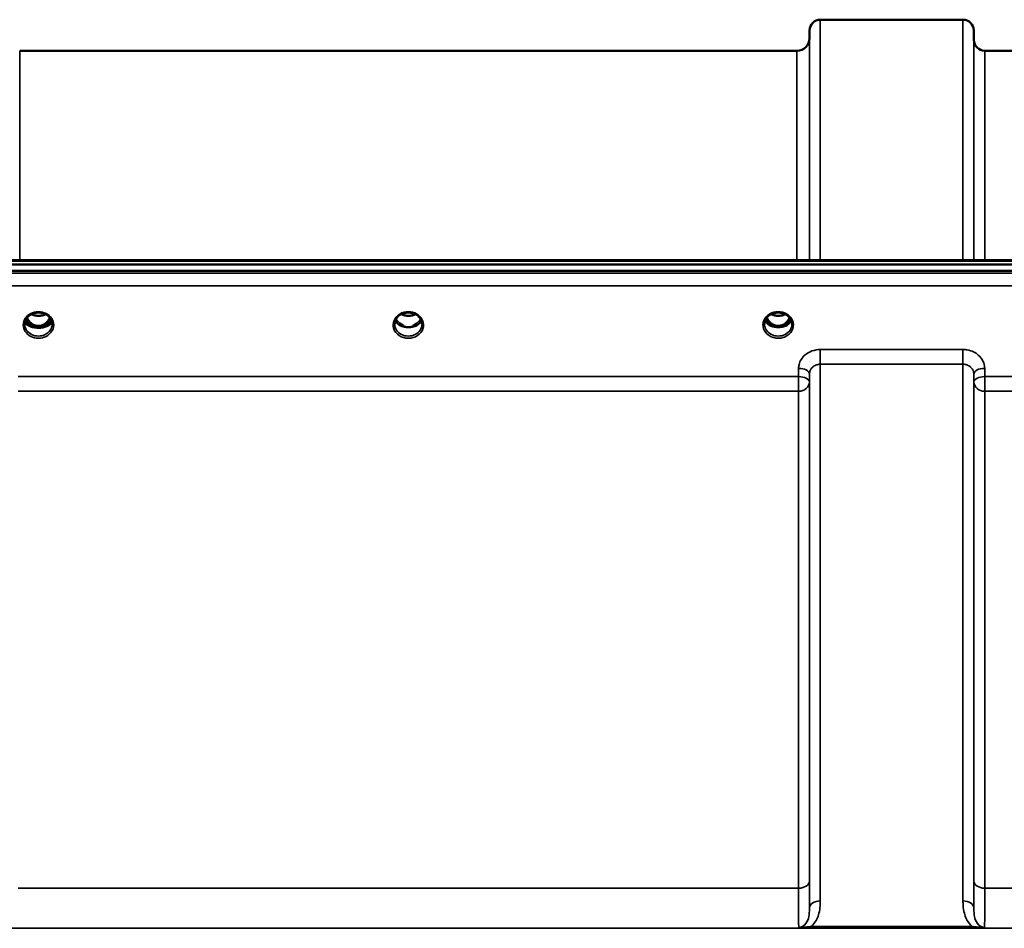
# Model space of a CAD drawing. Units: millimetres. Extents: x 0 to 16335, y 0 to 11550.
# Drawn here: x 2355 to 2672, y 5163 to 5455 of the extents above; entities that cross this region are included whole.
import ezdxf

# ---------------------------------------------------------------- set-up
doc = ezdxf.new("R2010")
doc.units = ezdxf.units.MM
doc.header["$LTSCALE"] = 55
doc.layers.add('Visible (ISO)', color=7, linetype='Continuous', lineweight=50)
doc.layers.add('Visible Narrow (ISO)', color=7, linetype='Continuous', lineweight=35)

msp = doc.modelspace()

# ---------------------------------------------------------------- linework, layer by layer
at = {"layer": 'Visible (ISO)'}
for p, q in [((2612.6, 5454.93), (2658.49, 5454.93)), ((2609.08, 5448.89), (2609.1, 5451.46)), ((2662.02, 5448.4), (2661.99, 5451.46)), ((2355.01, 5444.93), (2605.08, 5444.93)), ((2665.52, 5444.93), (2761.83, 5444.93)), ((1982.89, 5376.19), (2977.2, 5376.19)), ((2160.25, 5377.6), (2799.59, 5377.6)), ((2977.2, 5374.14), (1982.89, 5374.14)), ((2356.65, 5356.97), (2356.65, 5356.97)), ((2356.65, 5356.96), (2356.65, 5356.97)), ((2365.45, 5356.97), (2365.45, 5356.97)), ((2365.45, 5356.97), (2365.45, 5356.96)), ((2358.71, 5356.44), (2359.75, 5356.44)), ((2359.75, 5356.19), (2359.59, 5356.19)), ((2359.75, 5356.44), (2359.75, 5356.19)), ((2362.35, 5356.44), (2363.38, 5356.44)), ((2362.35, 5356.44), (2362.35, 5356.19)), ((2362.5, 5356.19), (2362.35, 5356.19)), ((2477.71, 5356.44), (2478.62, 5356.44)), ((2478.62, 5356.19), (2478.58, 5356.19)), ((2478.62, 5356.44), (2478.62, 5356.19)), ((2481.48, 5356.44), (2482.38, 5356.44)), ((2481.48, 5356.44), (2481.48, 5356.19)), ((2481.51, 5356.19), (2481.48, 5356.19)), ((2596.71, 5356.44), (2597.75, 5356.44)), ((2597.75, 5356.19), (2597.58, 5356.19)), ((2597.75, 5356.44), (2597.75, 5356.19)), ((2600.35, 5356.44), (2601.38, 5356.44)), ((2600.35, 5356.44), (2600.35, 5356.19)), ((2600.51, 5356.19), (2600.35, 5356.19))]:
    msp.add_line(p, q, dxfattribs=at)
for centre, radius, start, end in [((2612.6, 5451.43), 3.5, 90, 179.5), ((2658.49, 5451.43), 3.5, 0.5, 90), ((2605.08, 5448.93), 4, 270, 359.5), ((2665.52, 5448.43), 3.5, 180.5, 270)]:
    msp.add_arc(centre, radius, start, end, dxfattribs=at)
for centre, major_axis, ratio, start_param, end_param in [((2361.05, 5361.64), (0, 5.46), 0.787258, 2.086618, 2.476631), ((2361.05, 5361.64), (0, 5.46), 0.787258, 2.476631, 2.834273), ((2361.05, 5361.64), (0, 5.46), 0.787258, 3.448912, 3.806554), ((2361.05, 5361.64), (0, 5.46), 0.787258, 3.806554, 4.196567), ((2480.05, 5361.72), (0, 5.59), 0.787258, 2.584129, 2.810764), ((2480.05, 5361.72), (0, 5.59), 0.787258, 3.472421, 3.698876), ((2599.05, 5361.64), (0, 5.46), 0.787258, 2.087113, 2.476631), ((2599.05, 5361.64), (0, 5.46), 0.787258, 2.476631, 2.834273), ((2599.05, 5361.64), (0, 5.46), 0.787258, 3.448912, 3.806554), ((2599.05, 5361.64), (0, 5.46), 0.787258, 3.806554, 4.196072), ((2361.05, 5359.74), (-4.3, 0), 0.866025, 1.263477, 1.878116), ((2361.05, 5359.79), (4.4, 0), 0.866025, 4.496779, 4.927999), ((2480.05, 5359.79), (-4.4, 0), 0.866025, 1.239968, 1.901625), ((2480.05, 5359.79), (4.4, 0), 0.866025, 4.492192, 4.932586), ((2599.05, 5359.74), (-4.3, 0), 0.866025, 1.263477, 1.878116), ((2599.05, 5359.79), (4.4, 0), 0.866025, 4.492192, 4.932586)]:
    msp.add_ellipse(centre, major_axis=major_axis, ratio=ratio, start_param=start_param, end_param=end_param, dxfattribs=at)
for points, knots in [([(2356.65, 5356.97), (2356.65, 5357.17), (2356.67, 5357.38), (2356.74, 5357.78), (2356.8, 5357.98), (2356.96, 5358.37), (2357.05, 5358.55), (2357.27, 5358.91), (2357.4, 5359.08), (2357.69, 5359.4), (2357.84, 5359.55), (2358.18, 5359.83), (2358.37, 5359.96), (2358.75, 5360.18), (2358.95, 5360.28), (2359.37, 5360.45), (2359.59, 5360.53), (2360.04, 5360.64), (2360.27, 5360.68), (2360.73, 5360.73), (2360.96, 5360.74), (2361.43, 5360.72), (2361.66, 5360.7), (2362.12, 5360.62), (2362.34, 5360.57), (2362.78, 5360.43), (2362.99, 5360.35), (2363.39, 5360.16), (2363.59, 5360.05), (2363.95, 5359.8), (2364.12, 5359.66), (2364.44, 5359.37), (2364.58, 5359.21), (2364.84, 5358.88), (2364.96, 5358.7), (2365.15, 5358.34), (2365.23, 5358.15), (2365.39, 5357.63), (2365.45, 5357.3), (2365.45, 5356.97)], [-1.570796, -1.570796, -1.570796, -1.570796, -1.404409, -1.404409, -1.238662, -1.238662, -1.074564, -1.074564, -0.912508, -0.912508, -0.752358, -0.752358, -0.593723, -0.593723, -0.436166, -0.436166, -0.279315, -0.279315, -0.122887, -0.122887, 0.033331, 0.033331, 0.189504, 0.189504, 0.34579, 0.34579, 0.502368, 0.502368, 0.659476, 0.659476, 0.817431, 0.817431, 0.97663, 0.97663, 1.137498, 1.137498, 1.300348, 1.300348, 1.570796, 1.570796, 1.570796, 1.570796]), ([(2358.76, 5360.18), (2359.11, 5360.01), (2359.49, 5359.87), (2360.32, 5359.67), (2360.79, 5359.63), (2361.72, 5359.67), (2362.18, 5359.75), (2362.87, 5359.97), (2363.1, 5360.07), (2363.33, 5360.18)], [0.4589087, 0.4589087, 0.4589087, 0.4589087, 0.5799418, 0.5799418, 0.7182719, 0.7182719, 0.858373, 0.858373, 0.9372134, 0.9372134, 0.9372134, 0.9372134]), ([(2475.65, 5356.96), (2475.65, 5357.2), (2475.67, 5357.45), (2475.78, 5357.92), (2475.86, 5358.15), (2476.08, 5358.6), (2476.21, 5358.82), (2476.52, 5359.23), (2476.7, 5359.42), (2477.11, 5359.77), (2477.33, 5359.93), (2477.57, 5360.07)], [1.5707963, 1.5707963, 1.5707963, 1.5707963, 1.7666699, 1.7666699, 1.9625434, 1.9625434, 2.1584169, 2.1584169, 2.3542904, 2.3542904, 2.5501639, 2.5501639, 2.5501639, 2.5501639]), ([(2477.57, 5360.07), (2477.86, 5360.24), (2478.17, 5360.38), (2478.83, 5360.59), (2479.17, 5360.66), (2479.87, 5360.74), (2480.22, 5360.74), (2480.92, 5360.66), (2481.27, 5360.59), (2481.92, 5360.38), (2482.24, 5360.24), (2482.53, 5360.07)], [-0.591429, -0.591429, -0.591429, -0.591429, -0.354857, -0.354857, -0.118286, -0.118286, 0.118286, 0.118286, 0.354857, 0.354857, 0.591429, 0.591429, 0.591429, 0.591429]), ([(2477.77, 5360.18), (2478.11, 5360), (2478.49, 5359.87), (2479.32, 5359.67), (2479.79, 5359.63), (2480.71, 5359.67), (2481.17, 5359.75), (2481.85, 5359.96), (2482.09, 5360.06), (2482.33, 5360.18)], [0.4592085, 0.4592085, 0.4592085, 0.4592085, 0.5805907, 0.5805907, 0.7184894, 0.7184894, 0.8561034, 0.8561034, 0.936827, 0.936827, 0.936827, 0.936827]), ([(2482.53, 5360.07), (2482.77, 5359.93), (2482.99, 5359.77), (2483.39, 5359.42), (2483.57, 5359.23), (2483.88, 5358.82), (2484.02, 5358.6), (2484.23, 5358.15), (2484.31, 5357.92), (2484.42, 5357.45), (2484.45, 5357.2), (2484.45, 5356.96)], [-2.5501639, -2.5501639, -2.5501639, -2.5501639, -2.3542904, -2.3542904, -2.1584169, -2.1584169, -1.9625434, -1.9625434, -1.7666699, -1.7666699, -1.5707963, -1.5707963, -1.5707963, -1.5707963]), ([(2594.65, 5356.96), (2594.65, 5357.2), (2594.67, 5357.45), (2594.78, 5357.92), (2594.86, 5358.15), (2595.08, 5358.6), (2595.21, 5358.82), (2595.52, 5359.23), (2595.7, 5359.42), (2596.11, 5359.77), (2596.33, 5359.93), (2596.57, 5360.07)], [1.5707963, 1.5707963, 1.5707963, 1.5707963, 1.7666699, 1.7666699, 1.9625434, 1.9625434, 2.1584169, 2.1584169, 2.3542904, 2.3542904, 2.5501639, 2.5501639, 2.5501639, 2.5501639]), ([(2596.57, 5360.07), (2596.86, 5360.24), (2597.17, 5360.38), (2597.83, 5360.59), (2598.17, 5360.66), (2598.87, 5360.74), (2599.22, 5360.74), (2599.92, 5360.66), (2600.27, 5360.59), (2600.92, 5360.38), (2601.24, 5360.24), (2601.53, 5360.07)], [-0.591429, -0.591429, -0.591429, -0.591429, -0.354857, -0.354857, -0.118286, -0.118286, 0.118286, 0.118286, 0.354857, 0.354857, 0.591429, 0.591429, 0.591429, 0.591429]), ([(2596.77, 5360.18), (2597.11, 5360.01), (2597.49, 5359.87), (2598.32, 5359.67), (2598.79, 5359.63), (2599.72, 5359.67), (2600.18, 5359.75), (2600.86, 5359.97), (2601.1, 5360.07), (2601.33, 5360.18)], [0.4594445, 0.4594445, 0.4594445, 0.4594445, 0.5796333, 0.5796333, 0.7191461, 0.7191461, 0.857209, 0.857209, 0.9368761, 0.9368761, 0.9368761, 0.9368761]), ([(2601.53, 5360.07), (2601.77, 5359.93), (2601.99, 5359.77), (2602.39, 5359.42), (2602.57, 5359.23), (2602.88, 5358.82), (2603.02, 5358.6), (2603.23, 5358.15), (2603.31, 5357.92), (2603.42, 5357.45), (2603.45, 5357.2), (2603.45, 5356.96)], [-2.5501639, -2.5501639, -2.5501639, -2.5501639, -2.3542904, -2.3542904, -2.1584169, -2.1584169, -1.9625434, -1.9625434, -1.7666699, -1.7666699, -1.5707963, -1.5707963, -1.5707963, -1.5707963]), ([(2365.37, 5357.68), (2365.29, 5357.48), (2365.17, 5357.29), (2364.76, 5356.85), (2364.43, 5356.61), (2363.64, 5356.24), (2363.22, 5356.09), (2362.31, 5355.89), (2361.85, 5355.83), (2360.88, 5355.8), (2360.39, 5355.82), (2359.4, 5355.96), (2358.93, 5356.08), (2358.01, 5356.42), (2357.61, 5356.65), (2357.02, 5357.14), (2356.83, 5357.4), (2356.73, 5357.67), (2356.73, 5357.68), (2356.73, 5357.68)], [-0.1379006, -0.1379006, -0.1379006, -0.1379006, -0.124836, -0.124836, -0.1067501, -0.1067501, -0.091445, -0.091445, -0.0776684, -0.0776684, -0.0636065, -0.0636065, -0.0480986, -0.0480986, -0.0292823, -0.0292823, -0.0115442, -0.0115442, -0.0113206, -0.0113206, -0.0113206, -0.0113206]), ([(2356.77, 5357.86), (2356.87, 5357.65), (2357.02, 5357.44), (2357.49, 5357.01), (2357.84, 5356.79), (2358.32, 5356.58), (2358.38, 5356.56), (2358.43, 5356.54)], [-0.4951406, -0.4951406, -0.4951406, -0.4951406, -0.3499044, -0.3499044, -0.169076, -0.169076, -0.1464906, -0.1464906, -0.1464906, -0.1464906]), ([(2356.91, 5358.26), (2356.99, 5358.08), (2357.09, 5357.9), (2357.32, 5357.55), (2357.45, 5357.37), (2357.77, 5357.04), (2357.94, 5356.88), (2358.13, 5356.74)], [3.4978176, 3.4978176, 3.4978176, 3.4978176, 3.6540723, 3.6540723, 3.8248989, 3.8248989, 3.9957255, 3.9957255, 3.9957255, 3.9957255]), ([(2357.36, 5359.03), (2357.46, 5358.84), (2357.56, 5358.65), (2357.92, 5358.08), (2358.22, 5357.71), (2358.94, 5357.08), (2359.35, 5356.83), (2360.05, 5356.56), (2360.33, 5356.49), (2360.76, 5356.43), (2360.92, 5356.42), (2361.39, 5356.43), (2361.7, 5356.47), (2362.27, 5356.63), (2362.52, 5356.74), (2363.36, 5357.19), (2363.77, 5357.62), (2364.3, 5358.26), (2364.54, 5358.63), (2364.73, 5359.03)], [-0.9391053, -0.9391053, -0.9391053, -0.9391053, -0.9031027, -0.9031027, -0.8241899, -0.8241899, -0.7399275, -0.7399275, -0.6898233, -0.6898233, -0.6614655, -0.6614655, -0.6058695, -0.6058695, -0.556686, -0.556686, -0.4360317, -0.4360317, -0.3024669, -0.3024669, -0.3024669, -0.3024669]), ([(2358.69, 5356.44), (2358.65, 5356.46), (2358.61, 5356.47), (2358.53, 5356.51), (2358.49, 5356.52), (2358.41, 5356.56), (2358.37, 5356.58), (2358.3, 5356.62), (2358.26, 5356.65), (2358.19, 5356.69), (2358.16, 5356.71), (2358.13, 5356.74)], [0.08450846, 0.08450846, 0.08450846, 0.08450846, 0.10094831, 0.10094831, 0.11738816, 0.11738816, 0.13382801, 0.13382801, 0.15026786, 0.15026786, 0.16670771, 0.16670771, 0.16670771, 0.16670771]), ([(2363.96, 5356.74), (2363.93, 5356.71), (2363.9, 5356.69), (2363.83, 5356.65), (2363.79, 5356.62), (2363.72, 5356.58), (2363.68, 5356.56), (2363.6, 5356.52), (2363.56, 5356.51), (2363.48, 5356.47), (2363.44, 5356.46), (2363.4, 5356.44)], [0, 0, 0, 0, 0.01636987, 0.01636987, 0.03273975, 0.03273975, 0.04910962, 0.04910962, 0.0654795, 0.0654795, 0.08184937, 0.08184937, 0.08184937, 0.08184937]), ([(2363.66, 5356.54), (2363.89, 5356.63), (2364.1, 5356.73), (2364.74, 5357.09), (2365.06, 5357.4), (2365.28, 5357.76), (2365.3, 5357.81), (2365.32, 5357.86)], [-0.02080051, -0.02080051, -0.02080051, -0.02080051, -0.01742913, -0.01742913, -0.00919816, -0.00919816, -0.00793876, -0.00793876, -0.00793876, -0.00793876]), ([(2363.96, 5356.74), (2364.15, 5356.88), (2364.33, 5357.04), (2364.64, 5357.37), (2364.78, 5357.55), (2365.01, 5357.9), (2365.1, 5358.08), (2365.18, 5358.26)], [5.4290525, 5.4290525, 5.4290525, 5.4290525, 5.599879, 5.599879, 5.7707056, 5.7707056, 5.9269603, 5.9269603, 5.9269603, 5.9269603]), ([(2475.91, 5358.26), (2475.99, 5358.08), (2476.09, 5357.9), (2476.32, 5357.55), (2476.45, 5357.37), (2476.77, 5357.04), (2476.94, 5356.88), (2477.13, 5356.74)], [3.4983652, 3.4983652, 3.4983652, 3.4983652, 3.6540723, 3.6540723, 3.8248989, 3.8248989, 3.9957255, 3.9957255, 3.9957255, 3.9957255]), ([(2477.67, 5356.45), (2477.63, 5356.46), (2477.59, 5356.48), (2477.51, 5356.51), (2477.48, 5356.53), (2477.4, 5356.57), (2477.36, 5356.59), (2477.29, 5356.63), (2477.26, 5356.65), (2477.19, 5356.69), (2477.16, 5356.72), (2477.13, 5356.74)], [0.08733556, 0.08733556, 0.08733556, 0.08733556, 0.10320999, 0.10320999, 0.11908442, 0.11908442, 0.13495885, 0.13495885, 0.15083328, 0.15083328, 0.16670771, 0.16670771, 0.16670771, 0.16670771]), ([(2477.72, 5356.98), (2477.69, 5357.01), (2477.65, 5357.03), (2477.52, 5357.13), (2477.43, 5357.21), (2477.33, 5357.29), (2477.33, 5357.29), (2477.33, 5357.29)], [-0.05190036, -0.05190036, -0.05190036, -0.05190036, -0.03801865, -0.03801865, 0, 0, 0.0003933, 0.0003933, 0.0003933, 0.0003933]), ([(2482.76, 5357.29), (2482.76, 5357.29), (2482.76, 5357.29), (2482.67, 5357.21), (2482.59, 5357.14), (2482.46, 5357.04), (2482.41, 5357.01), (2482.37, 5356.98)], [-0.04798978, -0.04798978, -0.04798978, -0.04798978, -0.04763714, -0.04763714, -0.01577803, -0.01577803, 0, 0, 0, 0]), ([(2482.96, 5356.74), (2482.93, 5356.72), (2482.9, 5356.69), (2482.83, 5356.65), (2482.8, 5356.63), (2482.73, 5356.59), (2482.69, 5356.57), (2482.62, 5356.53), (2482.58, 5356.51), (2482.5, 5356.48), (2482.46, 5356.46), (2482.42, 5356.45)], [0, 0, 0, 0, 0.01580541, 0.01580541, 0.03161082, 0.03161082, 0.04741623, 0.04741623, 0.06322164, 0.06322164, 0.07902705, 0.07902705, 0.07902705, 0.07902705]), ([(2482.96, 5356.74), (2483.15, 5356.88), (2483.33, 5357.04), (2483.64, 5357.37), (2483.78, 5357.55), (2484.01, 5357.9), (2484.1, 5358.08), (2484.18, 5358.26)], [5.4290525, 5.4290525, 5.4290525, 5.4290525, 5.599879, 5.599879, 5.7707056, 5.7707056, 5.9264128, 5.9264128, 5.9264128, 5.9264128]), ([(2594.91, 5358.26), (2594.99, 5358.08), (2595.09, 5357.9), (2595.32, 5357.55), (2595.45, 5357.37), (2595.77, 5357.04), (2595.94, 5356.88), (2596.13, 5356.74)], [3.4983652, 3.4983652, 3.4983652, 3.4983652, 3.6540723, 3.6540723, 3.8248989, 3.8248989, 3.9957255, 3.9957255, 3.9957255, 3.9957255]), ([(2595.37, 5359.02), (2595.6, 5358.54), (2595.89, 5358.12), (2596.44, 5357.51), (2596.71, 5357.27), (2597.37, 5356.82), (2597.77, 5356.63), (2598.41, 5356.47), (2598.62, 5356.44), (2598.99, 5356.42), (2599.15, 5356.42), (2599.45, 5356.44), (2599.59, 5356.46), (2600.12, 5356.57), (2600.49, 5356.71), (2601.29, 5357.17), (2601.69, 5357.52), (2602.3, 5358.26), (2602.54, 5358.63), (2602.73, 5359.02)], [-1.2573383, -1.2573383, -1.2573383, -1.2573383, -1.1135217, -1.1135217, -1.0067708, -1.0067708, -0.8703538, -0.8703538, -0.8067534, -0.8067534, -0.7585902, -0.7585902, -0.7157954, -0.7157954, -0.5954845, -0.5954845, -0.4362248, -0.4362248, -0.3029467, -0.3029467, -0.3029467, -0.3029467]), ([(2596.67, 5356.45), (2596.63, 5356.46), (2596.59, 5356.48), (2596.51, 5356.51), (2596.48, 5356.53), (2596.4, 5356.57), (2596.36, 5356.59), (2596.29, 5356.63), (2596.26, 5356.65), (2596.19, 5356.69), (2596.16, 5356.72), (2596.13, 5356.74)], [0.08733556, 0.08733556, 0.08733556, 0.08733556, 0.10320999, 0.10320999, 0.11908442, 0.11908442, 0.13495885, 0.13495885, 0.15083328, 0.15083328, 0.16670771, 0.16670771, 0.16670771, 0.16670771]), ([(2601.96, 5356.74), (2601.93, 5356.72), (2601.9, 5356.69), (2601.83, 5356.65), (2601.8, 5356.63), (2601.73, 5356.59), (2601.69, 5356.57), (2601.62, 5356.53), (2601.58, 5356.51), (2601.5, 5356.48), (2601.46, 5356.46), (2601.42, 5356.45)], [0, 0, 0, 0, 0.01580541, 0.01580541, 0.03161082, 0.03161082, 0.04741623, 0.04741623, 0.06322164, 0.06322164, 0.07902705, 0.07902705, 0.07902705, 0.07902705]), ([(2601.96, 5356.74), (2602.15, 5356.88), (2602.33, 5357.04), (2602.64, 5357.37), (2602.78, 5357.55), (2603.01, 5357.9), (2603.1, 5358.08), (2603.18, 5358.26)], [5.4290525, 5.4290525, 5.4290525, 5.4290525, 5.599879, 5.599879, 5.7707056, 5.7707056, 5.9264128, 5.9264128, 5.9264128, 5.9264128]), ([(2358.43, 5356.54), (2358.53, 5356.5), (2358.69, 5356.44), (2359.05, 5356.33), (2359.2, 5356.28), (2359.35, 5356.25)], [-0.1263019, -0.1263019, -0.1263019, -0.1263019, -0.0506247, -0.0506247, 0, 0, 0, 0]), ([(2359.35, 5356.25), (2359.42, 5356.23), (2359.5, 5356.21), (2359.73, 5356.15), (2359.92, 5356.11), (2360.11, 5356.07)], [0.07503768, 0.07503768, 0.07503768, 0.07503768, 0.09717459, 0.09717459, 0.15063162, 0.15063162, 0.15063162, 0.15063162]), ([(2361.99, 5356.07), (2362.18, 5356.11), (2362.36, 5356.15), (2362.59, 5356.21), (2362.67, 5356.23), (2362.74, 5356.25)], [0.32859775, 0.32859775, 0.32859775, 0.32859775, 0.38205478, 0.38205478, 0.40419169, 0.40419169, 0.40419169, 0.40419169]), ([(2362.74, 5356.25), (2362.81, 5356.27), (2362.89, 5356.28), (2363.3, 5356.4), (2363.55, 5356.5), (2363.66, 5356.54)], [-0.05380706, -0.05380706, -0.05380706, -0.05380706, -0.04469265, -0.04469265, 0, 0, 0, 0]), ([(2477.16, 5356.67), (2477.16, 5356.67), (2477.16, 5356.66), (2477.4, 5356.55), (2477.66, 5356.45), (2478.08, 5356.32), (2478.21, 5356.28), (2478.35, 5356.24)], [-0.1468964, -0.1468964, -0.1468964, -0.1468964, -0.1462513, -0.1462513, -0.0457698, -0.0457698, 0, 0, 0, 0]), ([(2478.35, 5356.24), (2478.42, 5356.23), (2478.49, 5356.21), (2478.72, 5356.15), (2478.9, 5356.11), (2479.09, 5356.07)], [0.07589259, 0.07589259, 0.07589259, 0.07589259, 0.09745555, 0.09745555, 0.14962037, 0.14962037, 0.14962037, 0.14962037]), ([(2481.01, 5356.07), (2481.19, 5356.11), (2481.37, 5356.15), (2481.6, 5356.21), (2481.67, 5356.23), (2481.74, 5356.24)], [0.33133736, 0.33133736, 0.33133736, 0.33133736, 0.38350218, 0.38350218, 0.40506514, 0.40506514, 0.40506514, 0.40506514]), ([(2481.74, 5356.24), (2481.88, 5356.28), (2482.02, 5356.32), (2482.27, 5356.4), (2482.39, 5356.44), (2482.66, 5356.54), (2482.8, 5356.6), (2482.93, 5356.66), (2482.94, 5356.67), (2482.94, 5356.67)], [-0.1476902, -0.1476902, -0.1476902, -0.1476902, -0.1008836, -0.1008836, -0.0573162, -0.0573162, 0, 0, 0.0006504, 0.0006504, 0.0006504, 0.0006504]), ([(2596.16, 5356.67), (2596.16, 5356.67), (2596.16, 5356.66), (2596.4, 5356.55), (2596.66, 5356.45), (2597.08, 5356.32), (2597.21, 5356.28), (2597.35, 5356.24)], [-0.1468964, -0.1468964, -0.1468964, -0.1468964, -0.1462513, -0.1462513, -0.0457698, -0.0457698, 0, 0, 0, 0]), ([(2597.35, 5356.24), (2597.42, 5356.23), (2597.49, 5356.21), (2597.72, 5356.15), (2597.9, 5356.11), (2598.09, 5356.07)], [0.07589259, 0.07589259, 0.07589259, 0.07589259, 0.09745555, 0.09745555, 0.14962037, 0.14962037, 0.14962037, 0.14962037]), ([(2600.01, 5356.07), (2600.19, 5356.11), (2600.37, 5356.15), (2600.6, 5356.21), (2600.67, 5356.23), (2600.74, 5356.24)], [0.33133736, 0.33133736, 0.33133736, 0.33133736, 0.38350218, 0.38350218, 0.40506514, 0.40506514, 0.40506514, 0.40506514]), ([(2600.74, 5356.24), (2600.88, 5356.28), (2601.02, 5356.32), (2601.27, 5356.4), (2601.39, 5356.44), (2601.66, 5356.54), (2601.8, 5356.6), (2601.93, 5356.66), (2601.94, 5356.67), (2601.94, 5356.67)], [-0.1476903, -0.1476903, -0.1476903, -0.1476903, -0.1008837, -0.1008837, -0.0573163, -0.0573163, 0, 0, 0.0006504, 0.0006504, 0.0006504, 0.0006504])]:
    msp.add_open_spline(points, degree=3, knots=knots, dxfattribs=at)
at = {"layer": 'Visible Narrow (ISO)'}
for p, q in [((2612.6, 5454.93), (2612.6, 5377.6)), ((2658.49, 5377.6), (2658.49, 5454.93)), ((2609.08, 5448.89), (2609.08, 5377.6)), ((2609.1, 5377.6), (2609.1, 5451.46)), ((2661.99, 5451.46), (2661.99, 5377.6)), ((2662.02, 5377.6), (2662.02, 5448.4)), ((2355.01, 5444.93), (2355.01, 5377.6)), ((2605.08, 5377.6), (2605.08, 5444.93)), ((2665.52, 5444.93), (2665.52, 5377.6)), ((2160.48, 5377.21), (2799.61, 5377.21)), ((2968.02, 5373.42), (1992.07, 5373.42)), ((1992.07, 5369.35), (2968.02, 5369.35)), ((2358.59, 5357.03), (2358.59, 5357.03)), ((2363.5, 5357.03), (2363.5, 5357.03)), ((2477.59, 5357.03), (2477.59, 5357.03)), ((2596.59, 5357.03), (2596.59, 5357.03)), ((2601.5, 5357.03), (2601.5, 5357.03)), ((2658.49, 5348.8), (2612.6, 5348.8)), ((2612.6, 5348.8), (2612.6, 5344.07)), ((2658.49, 5344.07), (2658.49, 5348.8)), ((2612.6, 5344.07), (2658.49, 5344.07)), ((2612.6, 5344.07), (2612.6, 5171.39)), ((2658.49, 5171.39), (2658.49, 5344.07)), ((2605.6, 5342.76), (2605.58, 5340.09)), ((2609.08, 5338.34), (2609.1, 5341.01)), ((2609.1, 5169.17), (2609.1, 5341.01)), ((2661.99, 5341.01), (2662.02, 5338.34)), ((2661.99, 5341.01), (2661.99, 5169.17)), ((2665.52, 5340.09), (2665.49, 5342.76)), ((2605.58, 5340.09), (2354.52, 5340.09)), ((2605.58, 5340.09), (2605.58, 5335.36)), ((2609.08, 5338.34), (2609.08, 5177.77)), ((2662.02, 5177.77), (2662.02, 5338.34)), ((2761.83, 5340.09), (2665.52, 5340.09)), ((2665.52, 5335.36), (2665.52, 5340.09)), ((2354.52, 5335.36), (2605.58, 5335.36)), ((2605.58, 5175.5), (2605.58, 5335.36)), ((2665.52, 5335.36), (2761.83, 5335.36)), ((2665.52, 5335.36), (2665.52, 5175.5)), ((2605.58, 5175.5), (2354.52, 5175.5)), ((2761.83, 5175.5), (2665.52, 5175.5)), ((2089.67, 5162.59), (2870.42, 5162.59)), ((2661.43, 5163.17), (2609.67, 5163.17)), ((2609.67, 5163.17), (2609.67, 5162.63)), ((2609.67, 5162.63), (2661.43, 5162.63)), ((2661.43, 5162.63), (2661.43, 5163.17))]:
    msp.add_line(p, q, dxfattribs=at)
for centre, major_axis, ratio, start_param, end_param in [((2361.05, 5356.72), (-4.9, 0), 0.870389, 3.141147, 6.283631), ((2361.05, 5363.37), (4.4, 0), 0.861166, 4.15231, 5.272468), ((2480.05, 5356.72), (4.9, 0), 0.870389, 2.148732, 7.276046), ((2480.05, 5356.72), (-4.9, 0), 0.870389, 4.134453, 5.290325), ((2480.05, 5363.37), (4.4, 0), 0.861166, 4.15326, 5.271518), ((2599.05, 5356.72), (4.9, 0), 0.870389, 2.148732, 7.276046), ((2599.05, 5356.72), (-4.9, 0), 0.870389, 4.134453, 5.290325), ((2599.05, 5363.37), (4.4, 0), 0.861166, 4.15326, 5.271518), ((2361.05, 5356.97), (4.4, 0), 0.870885, 3.141593, 3.142088), ((2361.05, 5356.96), (-4.4, 0), 0.870885, 0, 3.141593), ((2361.05, 5358.11), (4.4, 0), 0.526528, 3.330609, 6.094169), ((2361.05, 5358.41), (4.4, 0), 0.526528, 3.381885, 3.995725), ((2361.05, 5359.54), (-4.4, 0), 0.866025, 0.346694, 0.854133), ((2361.05, 5360.29), (-4.4, 0), 0.866025, 0.454306, 0.905835), ((2361.05, 5361.66), (0, 5.55), 0.792993, 2.098801, 2.476631), ((2357.83, 5356.34), (0.301, 0.399), 0.328436, 5.872603, 6.283185), ((2358.39, 5357.36), (-0.0706, -0.0709), 0.110489, 0.407041, 1.460312), ((2361.05, 5361.98), (0, -5.55), 0.792993, 5.867099, 6.698317), ((2363.7, 5357.36), (0.0706, -0.0709), 0.110489, 4.822873, 5.876144), ((2361.05, 5361.66), (0, 5.55), 0.792993, 3.806554, 4.184384), ((2361.05, 5360.29), (-4.4, 0), 0.866025, 2.235758, 2.687287), ((2361.05, 5359.54), (4.4, 0), 0.866025, 5.429052, 5.936491), ((2361.05, 5358.41), (4.4, 0), 0.526528, 5.429052, 6.042893), ((2364.27, 5356.34), (-0.301, 0.399), 0.328436, 0, 0.410582), ((2361.05, 5356.97), (4.4, 0), 0.870885, 6.282689, 6.283185), ((2480.05, 5356.96), (-4.4, 0), 0.870885, 0, 3.141593), ((2480.05, 5359.54), (-4.4, 0), 0.866025, 0.347229, 0.854133), ((2480.05, 5360.29), (-4.4, 0), 0.866025, 0.454867, 0.905835), ((2476.83, 5356.34), (0.301, 0.399), 0.328436, 5.872603, 6.283185), ((2480.05, 5360.29), (-4.4, 0), 0.866025, 2.235758, 2.686725), ((2480.05, 5359.54), (4.4, 0), 0.866025, 5.429052, 5.935956), ((2483.27, 5356.34), (-0.301, 0.399), 0.328436, 0, 0.410582), ((2599.05, 5356.96), (-4.4, 0), 0.870885, 0, 3.141593), ((2599.05, 5359.54), (-4.4, 0), 0.866025, 0.347229, 0.854133), ((2599.05, 5360.29), (-4.4, 0), 0.866025, 0.454867, 0.905835), ((2599.05, 5361.66), (0, 5.55), 0.792993, 2.099276, 2.476631), ((2595.83, 5356.34), (0.301, 0.399), 0.328436, 5.872603, 6.283185), ((2596.39, 5357.36), (-0.0706, -0.0709), 0.110489, 0.407041, 1.460312), ((2599.05, 5361.98), (0, -5.55), 0.792993, 5.874061, 6.706864), ((2601.7, 5357.36), (0.0706, -0.0709), 0.110489, 4.822873, 5.876144), ((2599.05, 5361.66), (0, 5.55), 0.792993, 3.806554, 4.18391), ((2599.05, 5360.29), (-4.4, 0), 0.866025, 2.235758, 2.686725), ((2599.05, 5359.54), (4.4, 0), 0.866025, 5.429052, 5.935956), ((2602.27, 5356.34), (-0.301, 0.399), 0.328436, 0, 0.410582), ((2361.05, 5356.72), (4.9, 0), 0.870389, 3.141147, 6.283631), ((2605.6, 5341.03), (3.5, -0.04), 0.492405, 0.005124, 1.575732), ((2665.49, 5341.03), (-3.5, -0.04), 0.492405, 4.707453, 6.278062), ((2605.58, 5338.37), (3.5, -0.04), 0.492405, 0.005124, 1.575732), ((2605.58, 5338.37), (3.5, 0), 0.859528, 4.712389, 6.274459), ((2665.52, 5338.37), (-3.5, -0.04), 0.492405, 4.707453, 6.278061), ((2665.52, 5338.37), (-3.5, 0), 0.859528, 0.008727, 1.570796), ((2605.58, 5177.79), (3.5, 0), 0.654583, 4.712389, 6.274459), ((2665.52, 5177.79), (-3.5, 0), 0.654583, 0.008727, 1.570796), ((2612.6, 5169.15), (-3.5, 0), 0.641091, 4.712389, 6.274459), ((2658.49, 5169.15), (3.5, 0), 0.641091, 0.008727, 1.570796)]:
    msp.add_ellipse(centre, major_axis=major_axis, ratio=ratio, start_param=start_param, end_param=end_param, dxfattribs=at)
for points, knots in [([(2477.37, 5360.29), (2477.45, 5360.3), (2477.54, 5360.3), (2477.67, 5360.29), (2477.71, 5360.28), (2477.76, 5360.24), (2477.75, 5360.22), (2477.71, 5360.16), (2477.67, 5360.13), (2477.6, 5360.09), (2477.58, 5360.08), (2477.57, 5360.07)], [0, 0, 0, 0, 0.02681436, 0.02681436, 0.04334791, 0.04334791, 0.06041366, 0.06041366, 0.08457, 0.08457, 0.09308266, 0.09308266, 0.09308266, 0.09308266]), ([(2482.53, 5360.07), (2482.49, 5360.09), (2482.46, 5360.11), (2482.43, 5360.14), (2482.4, 5360.16), (2482.37, 5360.18), (2482.33, 5360.23), (2482.34, 5360.26), (2482.45, 5360.29), (2482.51, 5360.29), (2482.62, 5360.3), (2482.67, 5360.29), (2482.72, 5360.29)], [0.05907673, 0.05907673, 0.05907673, 0.05907673, 0.07607969, 0.07607969, 0.07607969, 0.09174573, 0.09174573, 0.11681139, 0.11681139, 0.1362359, 0.1362359, 0.15215939, 0.15215939, 0.15215939, 0.15215939]), ([(2596.37, 5360.29), (2596.45, 5360.3), (2596.54, 5360.3), (2596.67, 5360.29), (2596.71, 5360.28), (2596.76, 5360.24), (2596.75, 5360.22), (2596.71, 5360.16), (2596.67, 5360.13), (2596.6, 5360.09), (2596.58, 5360.08), (2596.57, 5360.07)], [0, 0, 0, 0, 0.02681436, 0.02681436, 0.04334791, 0.04334791, 0.06041366, 0.06041366, 0.08457, 0.08457, 0.09308266, 0.09308266, 0.09308266, 0.09308266]), ([(2601.53, 5360.07), (2601.49, 5360.09), (2601.46, 5360.11), (2601.43, 5360.14), (2601.4, 5360.16), (2601.37, 5360.18), (2601.33, 5360.23), (2601.34, 5360.26), (2601.45, 5360.29), (2601.51, 5360.29), (2601.62, 5360.3), (2601.67, 5360.29), (2601.72, 5360.29)], [0.05907673, 0.05907673, 0.05907673, 0.05907673, 0.07607969, 0.07607969, 0.07607969, 0.09174573, 0.09174573, 0.11681139, 0.11681139, 0.1362359, 0.1362359, 0.15215939, 0.15215939, 0.15215939, 0.15215939]), ([(2356.15, 5356.72), (2356.15, 5356.72), (2356.15, 5356.72), (2356.22, 5356.72), (2356.28, 5356.73), (2356.4, 5356.75), (2356.46, 5356.77), (2356.55, 5356.82), (2356.58, 5356.84), (2356.63, 5356.9), (2356.65, 5356.93), (2356.65, 5356.97)], [-0.00036455, -0.00036455, -0.00036455, -0.00036455, 0, 0, 0.01982637, 0.01982637, 0.03935854, 0.03935854, 0.05889071, 0.05889071, 0.07840906, 0.07840906, 0.07840906, 0.07840906]), ([(2358.33, 5357.29), (2358.43, 5357.2), (2358.58, 5357.06), (2358.75, 5356.85), (2358.83, 5356.71), (2358.84, 5356.59), (2358.76, 5356.5), (2358.67, 5356.48), (2358.61, 5356.47)], [0, 0, 0, 0, 0.0412503, 0.0618754, 0.0825005, 0.0928131, 0.1031257, 0.1222571, 0.1222571, 0.1222571, 0.1222571]), ([(2358.69, 5356.44), (2358.73, 5356.46), (2358.79, 5356.49), (2358.87, 5356.58), (2358.87, 5356.72), (2358.79, 5356.88), (2358.63, 5357.1), (2358.49, 5357.25), (2358.39, 5357.34)], [-0.1153464, -0.1153464, -0.1153464, -0.1153464, -0.1031257, -0.0928131, -0.0825005, -0.0618754, -0.0412503, 0, 0, 0, 0]), ([(2363.7, 5357.34), (2363.6, 5357.25), (2363.46, 5357.1), (2363.3, 5356.88), (2363.22, 5356.72), (2363.23, 5356.58), (2363.3, 5356.49), (2363.36, 5356.46), (2363.4, 5356.44)], [0.6440228, 0.6440228, 0.6440228, 0.6440228, 0.6852731, 0.7058982, 0.7265233, 0.7368359, 0.7471485, 0.7593706, 0.7593706, 0.7593706, 0.7593706]), ([(2363.48, 5356.47), (2363.46, 5356.48), (2363.43, 5356.48), (2363.39, 5356.49), (2363.38, 5356.5), (2363.35, 5356.51), (2363.33, 5356.52), (2363.31, 5356.53), (2363.3, 5356.54), (2363.29, 5356.55), (2363.29, 5356.55), (2363.28, 5356.56), (2363.28, 5356.57), (2363.27, 5356.58), (2363.27, 5356.59), (2363.26, 5356.6), (2363.26, 5356.61), (2363.26, 5356.62), (2363.26, 5356.62), (2363.26, 5356.64), (2363.26, 5356.64), (2363.26, 5356.66), (2363.26, 5356.67), (2363.27, 5356.69), (2363.27, 5356.7), (2363.28, 5356.74), (2363.29, 5356.76), (2363.32, 5356.81), (2363.34, 5356.83), (2363.39, 5356.91), (2363.43, 5356.96), (2363.56, 5357.1), (2363.66, 5357.2), (2363.76, 5357.29)], [-0.7662573, -0.7662573, -0.7662573, -0.7662573, -0.7581997, -0.7581997, -0.752831, -0.752831, -0.7474623, -0.7474623, -0.7437274, -0.7437274, -0.7418599, -0.7418599, -0.7399924, -0.7399924, -0.7363077, -0.7363077, -0.7344653, -0.7344653, -0.7326229, -0.7326229, -0.730152, -0.730152, -0.7264245, -0.7264245, -0.7227395, -0.7227395, -0.7139415, -0.7139415, -0.7051435, -0.7051435, -0.6851796, -0.6851796, -0.6440228, -0.6440228, -0.6440228, -0.6440228]), ([(2365.45, 5356.97), (2365.45, 5356.93), (2365.46, 5356.9), (2365.51, 5356.84), (2365.54, 5356.82), (2365.64, 5356.77), (2365.69, 5356.75), (2365.81, 5356.73), (2365.88, 5356.72), (2365.94, 5356.72), (2365.95, 5356.72), (2365.95, 5356.72)], [0.00001381, 0.00001381, 0.00001381, 0.00001381, 0.01953222, 0.01953222, 0.03906444, 0.03906444, 0.05859667, 0.05859667, 0.07842309, 0.07842309, 0.07878764, 0.07878764, 0.07878764, 0.07878764]), ([(2477.33, 5357.29), (2477.43, 5357.2), (2477.58, 5357.06), (2477.75, 5356.85), (2477.83, 5356.71), (2477.84, 5356.59), (2477.76, 5356.5), (2477.67, 5356.48), (2477.61, 5356.47)], [0, 0, 0, 0, 0.0412503, 0.0618754, 0.0825005, 0.0928131, 0.1031257, 0.1222571, 0.1222571, 0.1222571, 0.1222571]), ([(2477.69, 5356.44), (2477.73, 5356.46), (2477.79, 5356.49), (2477.87, 5356.58), (2477.87, 5356.72), (2477.81, 5356.85), (2477.74, 5356.95), (2477.72, 5356.98)], [-0.11535503, -0.11535503, -0.11535503, -0.11535503, -0.10312567, -0.09281311, -0.08250054, -0.0618754, -0.04923506, -0.04923506, -0.04923506, -0.04923506]), ([(2482.37, 5356.98), (2482.35, 5356.94), (2482.31, 5356.88), (2482.25, 5356.78), (2482.22, 5356.69), (2482.23, 5356.58), (2482.3, 5356.49), (2482.36, 5356.46), (2482.4, 5356.44)], [0.04924789, 0.04924789, 0.04924789, 0.04924789, 0.0618754, 0.07218797, 0.08250054, 0.09281311, 0.10312567, 0.11533847, 0.11533847, 0.11533847, 0.11533847]), ([(2482.48, 5356.47), (2482.46, 5356.48), (2482.43, 5356.48), (2482.41, 5356.49), (2482.39, 5356.49), (2482.38, 5356.5), (2482.36, 5356.5), (2482.35, 5356.51), (2482.33, 5356.52), (2482.32, 5356.53), (2482.31, 5356.53), (2482.3, 5356.54), (2482.3, 5356.55), (2482.29, 5356.55), (2482.29, 5356.55), (2482.29, 5356.56), (2482.28, 5356.56), (2482.28, 5356.57), (2482.28, 5356.57), (2482.27, 5356.58), (2482.27, 5356.59), (2482.27, 5356.59), (2482.26, 5356.61), (2482.26, 5356.62), (2482.26, 5356.63), (2482.26, 5356.64), (2482.26, 5356.66), (2482.26, 5356.67), (2482.26, 5356.68), (2482.26, 5356.68), (2482.26, 5356.68), (2482.27, 5356.69), (2482.27, 5356.7), (2482.27, 5356.71), (2482.28, 5356.73), (2482.28, 5356.74), (2482.29, 5356.75), (2482.29, 5356.76), (2482.29, 5356.76), (2482.3, 5356.77), (2482.31, 5356.8), (2482.33, 5356.83), (2482.35, 5356.86), (2482.39, 5356.91), (2482.43, 5356.96), (2482.47, 5357), (2482.56, 5357.1), (2482.66, 5357.2), (2482.76, 5357.29)], [-0.1222079, -0.1222079, -0.1222079, -0.1222079, -0.1141769, -0.1141769, -0.1141769, -0.1088082, -0.1088082, -0.1088082, -0.1034395, -0.1034395, -0.1034395, -0.0997046, -0.0997046, -0.0997046, -0.0978371, -0.0978371, -0.0978371, -0.0959696, -0.0959696, -0.0959696, -0.0928108, -0.0928108, -0.0928108, -0.0886001, -0.0886001, -0.0886001, -0.0836584, -0.0836584, -0.0836584, -0.0824383, -0.0824383, -0.0824383, -0.0787167, -0.0787167, -0.0787167, -0.0743177, -0.0743177, -0.0743177, -0.0721394, -0.0721394, -0.0721394, -0.0611207, -0.0611207, -0.0611207, -0.0411975, -0.0411975, -0.0411975, 0, 0, 0, 0]), ([(2596.33, 5357.29), (2596.39, 5357.23), (2596.49, 5357.14), (2596.63, 5356.99), (2596.75, 5356.85), (2596.83, 5356.71), (2596.84, 5356.59), (2596.76, 5356.5), (2596.67, 5356.48), (2596.61, 5356.47)], [0, 0, 0, 0, 0.0257814, 0.0412503, 0.0618754, 0.0825005, 0.0928131, 0.1031257, 0.1222263, 0.1222263, 0.1222263, 0.1222263]), ([(2596.69, 5356.44), (2596.73, 5356.46), (2596.8, 5356.49), (2596.87, 5356.58), (2596.87, 5356.72), (2596.79, 5356.88), (2596.68, 5357.03), (2596.55, 5357.18), (2596.45, 5357.28), (2596.39, 5357.34)], [-0.1153227, -0.1153227, -0.1153227, -0.1153227, -0.1031257, -0.0928131, -0.0825005, -0.0618754, -0.0412503, -0.0257814, 0, 0, 0, 0]), ([(2601.7, 5357.34), (2601.6, 5357.25), (2601.46, 5357.1), (2601.3, 5356.88), (2601.22, 5356.72), (2601.23, 5356.58), (2601.3, 5356.49), (2601.36, 5356.46), (2601.4, 5356.44)], [0, 0, 0, 0, 0.0412503, 0.0618754, 0.0825005, 0.0928131, 0.1031257, 0.1153565, 0.1153565, 0.1153565, 0.1153565]), ([(2601.48, 5356.47), (2601.46, 5356.48), (2601.43, 5356.48), (2601.39, 5356.49), (2601.38, 5356.5), (2601.35, 5356.51), (2601.33, 5356.52), (2601.31, 5356.53), (2601.3, 5356.54), (2601.29, 5356.55), (2601.29, 5356.55), (2601.28, 5356.56), (2601.28, 5356.57), (2601.27, 5356.58), (2601.27, 5356.59), (2601.26, 5356.6), (2601.26, 5356.61), (2601.26, 5356.62), (2601.26, 5356.62), (2601.26, 5356.64), (2601.26, 5356.64), (2601.26, 5356.66), (2601.26, 5356.67), (2601.27, 5356.69), (2601.27, 5356.7), (2601.28, 5356.74), (2601.29, 5356.76), (2601.32, 5356.81), (2601.34, 5356.83), (2601.39, 5356.91), (2601.43, 5356.96), (2601.56, 5357.1), (2601.66, 5357.2), (2601.76, 5357.29)], [-0.1222345, -0.1222345, -0.1222345, -0.1222345, -0.1141769, -0.1141769, -0.1088082, -0.1088082, -0.1034395, -0.1034395, -0.0997046, -0.0997046, -0.0978371, -0.0978371, -0.0959696, -0.0959696, -0.0922849, -0.0922849, -0.0904425, -0.0904425, -0.0886001, -0.0886001, -0.0861293, -0.0861293, -0.0824017, -0.0824017, -0.0787167, -0.0787167, -0.0699187, -0.0699187, -0.0611207, -0.0611207, -0.0411568, -0.0411568, 0, 0, 0, 0]), ([(2612.6, 5348.8), (2611.69, 5348.8), (2610.76, 5348.64), (2609.08, 5348.03), (2608.3, 5347.58), (2607.22, 5346.64), (2606.82, 5346.19), (2606.15, 5345.15), (2605.9, 5344.56), (2605.66, 5343.55), (2605.61, 5343.15), (2605.6, 5342.76)], [-1.086637, -1.086637, -1.086637, -1.086637, -0.812859, -0.812859, -0.541961, -0.541961, -0.352309, -0.352309, -0.135503, -0.135503, 0, 0, 0, 0]), ([(2665.49, 5342.76), (2665.48, 5343.55), (2665.29, 5344.36), (2664.58, 5345.82), (2664.05, 5346.49), (2662.96, 5347.43), (2662.44, 5347.77), (2661.25, 5348.34), (2660.56, 5348.56), (2659.4, 5348.76), (2658.94, 5348.8), (2658.49, 5348.8)], [-1.086637, -1.086637, -1.086637, -1.086637, -0.812568, -0.812568, -0.541659, -0.541659, -0.352072, -0.352072, -0.135412, -0.135412, 0, 0, 0, 0]), ([(2609.1, 5341.01), (2609.11, 5341.21), (2609.13, 5341.41), (2609.25, 5341.92), (2609.38, 5342.22), (2609.71, 5342.74), (2609.91, 5342.97), (2610.45, 5343.45), (2610.84, 5343.68), (2611.68, 5343.98), (2612.15, 5344.07), (2612.6, 5344.07)], [0, 0, 0, 0, 0.135503, 0.135503, 0.352309, 0.352309, 0.541961, 0.541961, 0.812859, 0.812859, 1.086637, 1.086637, 1.086637, 1.086637]), ([(2658.49, 5344.07), (2658.72, 5344.07), (2658.94, 5344.05), (2659.52, 5343.95), (2659.87, 5343.84), (2660.46, 5343.54), (2660.72, 5343.37), (2661.27, 5342.9), (2661.53, 5342.56), (2661.89, 5341.82), (2661.99, 5341.41), (2661.99, 5341.01)], [0, 0, 0, 0, 0.135412, 0.135412, 0.352072, 0.352072, 0.541659, 0.541659, 0.812568, 0.812568, 1.086637, 1.086637, 1.086637, 1.086637]), ([(2609.1, 5169.17), (2609.1, 5169.86), (2609.09, 5170.65), (2609.08, 5172.61), (2609.08, 5173.82), (2609.08, 5175.98), (2609.08, 5176.86), (2609.08, 5177.77)], [-1.425459, -1.425459, -1.425459, -1.425459, -0.942765, -0.942765, -0.362602, -0.362602, 0, 0, 0, 0]), ([(2662.02, 5177.77), (2662.02, 5176.86), (2662.02, 5175.98), (2662.01, 5173.82), (2662.01, 5172.61), (2662, 5170.65), (2662, 5169.86), (2661.99, 5169.17)], [-2.900816, -2.900816, -2.900816, -2.900816, -2.538214, -2.538214, -1.958051, -1.958051, -1.475357, -1.475357, -1.475357, -1.475357]), ([(2605.58, 5175.5), (2605.58, 5174.5), (2605.58, 5173.53), (2605.58, 5171.15), (2605.58, 5169.81), (2605.6, 5166.74), (2605.61, 5165.26), (2605.63, 5163.64), (2605.64, 5163.2), (2605.65, 5162.89)], [0, 0, 0, 0, 0.362602, 0.362602, 0.942765, 0.942765, 1.871026, 1.871026, 2.372515, 2.372515, 2.372515, 2.372515]), ([(2665.44, 5162.89), (2665.45, 5163.2), (2665.46, 5163.64), (2665.49, 5165.26), (2665.5, 5166.74), (2665.51, 5169.81), (2665.51, 5171.15), (2665.52, 5173.53), (2665.52, 5174.5), (2665.52, 5175.5)], [0.528301, 0.528301, 0.528301, 0.528301, 1.02979, 1.02979, 1.958051, 1.958051, 2.538214, 2.538214, 2.900816, 2.900816, 2.900816, 2.900816]), ([(2609.67, 5163.17), (2609.89, 5163.37), (2610.1, 5163.58), (2611.26, 5164.88), (2611.82, 5166.15), (2612.36, 5168.23), (2612.49, 5169.05), (2612.59, 5170.37), (2612.6, 5170.88), (2612.6, 5171.39)], [0.457889, 0.457889, 0.457889, 0.457889, 0.559938, 0.559938, 1.064672, 1.064672, 1.38013, 1.38013, 1.577291, 1.577291, 1.577291, 1.577291]), ([(2658.49, 5171.39), (2658.49, 5170.88), (2658.51, 5170.37), (2658.61, 5169.05), (2658.73, 5168.23), (2659.27, 5166.15), (2659.83, 5164.88), (2660.99, 5163.58), (2661.2, 5163.37), (2661.43, 5163.17)], [0, 0, 0, 0, 0.197161, 0.197161, 0.51262, 0.51262, 1.017353, 1.017353, 1.119403, 1.119403, 1.119403, 1.119403]), ([(2609.1, 5169.17), (2609.1, 5168.79), (2609.1, 5168.42), (2609.05, 5167.47), (2608.99, 5166.92), (2608.73, 5165.56), (2608.45, 5164.77), (2607.44, 5163.43), (2606.58, 5162.89), (2605.65, 5162.89)], [-1.577291, -1.577291, -1.577291, -1.577291, -1.38013, -1.38013, -1.064672, -1.064672, -0.559938, -0.559938, 0, 0, 0, 0]), ([(2665.44, 5162.89), (2664.51, 5162.89), (2663.65, 5163.43), (2662.65, 5164.77), (2662.37, 5165.56), (2662.1, 5166.92), (2662.04, 5167.47), (2662, 5168.42), (2661.99, 5168.79), (2661.99, 5169.17)], [-1.577291, -1.577291, -1.577291, -1.577291, -1.017353, -1.017353, -0.51262, -0.51262, -0.197161, -0.197161, 0, 0, 0, 0]), ([(2609.67, 5163.17), (2609.51, 5163.15), (2609.35, 5163.13), (2608.92, 5163.07), (2608.66, 5163.04), (2607.98, 5162.97), (2607.56, 5162.93), (2606.66, 5162.87), (2606.18, 5162.84), (2605.65, 5162.89)], [0, 0, 0, 0, 0.0571538, 0.0571538, 0.1486, 0.1486, 0.2949138, 0.2949138, 0.4572307, 0.4572307, 0.4572307, 0.4572307]), ([(2605.65, 5162.89), (2605.95, 5162.82), (2606.37, 5162.76), (2607.25, 5162.69), (2607.71, 5162.66), (2608.48, 5162.64), (2608.79, 5162.63), (2609.28, 5162.63), (2609.48, 5162.63), (2609.67, 5162.63)], [-0.4572307, -0.4572307, -0.4572307, -0.4572307, -0.2949138, -0.2949138, -0.1486, -0.1486, -0.0571538, -0.0571538, 0, 0, 0, 0]), ([(2665.44, 5162.89), (2664.91, 5162.84), (2664.44, 5162.87), (2663.54, 5162.93), (2663.12, 5162.97), (2662.43, 5163.04), (2662.17, 5163.07), (2661.75, 5163.13), (2661.59, 5163.15), (2661.43, 5163.17)], [-0.000999, -0.000999, -0.000999, -0.000999, 0.1613179, 0.1613179, 0.3076317, 0.3076317, 0.3990779, 0.3990779, 0.4562317, 0.4562317, 0.4562317, 0.4562317]), ([(2661.43, 5162.63), (2661.62, 5162.63), (2661.81, 5162.63), (2662.31, 5162.63), (2662.61, 5162.64), (2663.38, 5162.66), (2663.84, 5162.69), (2664.72, 5162.76), (2665.14, 5162.82), (2665.44, 5162.89)], [-0.4562317, -0.4562317, -0.4562317, -0.4562317, -0.3990779, -0.3990779, -0.3076317, -0.3076317, -0.1613179, -0.1613179, 0.000999, 0.000999, 0.000999, 0.000999])]:
    msp.add_open_spline(points, degree=3, knots=knots, dxfattribs=at)
for points in [[(2358.16, 5356.67), (2358.24, 5356.62), (2358.34, 5356.58), (2358.43, 5356.54)], [(2363.66, 5356.54), (2363.76, 5356.58), (2363.85, 5356.62), (2363.94, 5356.67)]]:
    msp.add_open_spline(points, degree=3, dxfattribs=at)

doc.saveas('drawing.dxf')
